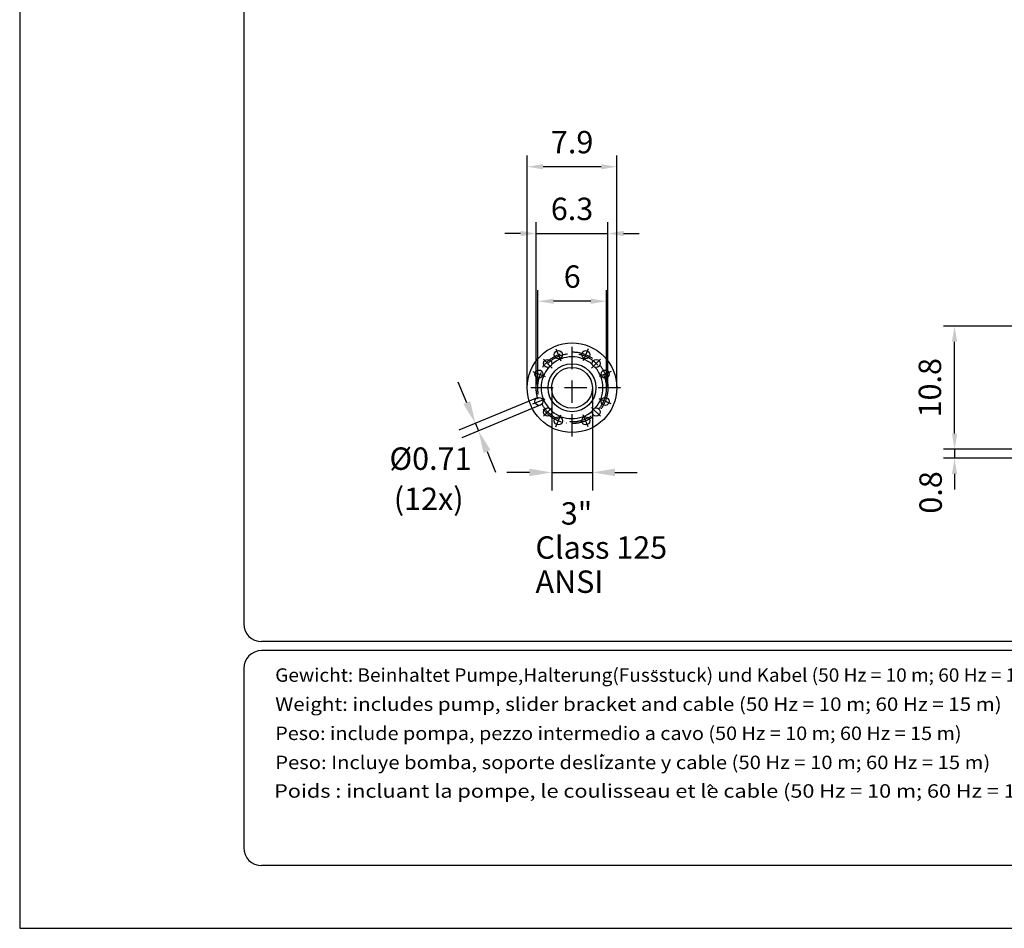
# Model space of a CAD drawing. Extents: x 0 to 9200, y 0 to 5940.
# Drawn here: x 5000 to 7198, y 0 to 2029 of the extents above; entities that cross this region are included whole.
import ezdxf
from ezdxf.enums import TextEntityAlignment as Align

# ---------------------------------------------------------------- set-up
doc = ezdxf.new("R2010")
doc.units = 0
doc.header["$LTSCALE"] = 5
doc.linetypes.add('GEN7', pattern=[15, 10, -2.5, 0, -2.5])
doc.layers.get('0').update_dxf_attribs({"linetype": 'CONTINUOUS'})
doc.layers.get('DEFPOINTS').update_dxf_attribs({"linetype": 'CONTINUOUS'})
for name, color, linetype in [('4', 3, 'CONTINUOUS'), ('5', 3, 'CONTINUOUS'), ('6', 2, 'CONTINUOUS'), ('7', 4, 'GEN7'), ('8', 1, 'CONTINUOUS')]:
    doc.layers.add(name, color=color, linetype=linetype)
doc.styles.add('ISO', font='GENISO.SHX')
doc.styles.add('ISO8', font='ISO8.SHX')
doc.styles.get("Standard").update_dxf_attribs({"font": 'GENISO'})
doc.dimstyles.new('GEN-ISO', dxfattribs={"dimtxt": 50, "dimasz": 50, "dimexe": 40, "dimexo": 1, "dimgap": 30, "dimtad": 0, "dimtih": 1, "dimtoh": 1, "dimdec": 1, "dimtxsty": 'ISO', "dimcen": 2, "dimclrd": 256, "dimclre": 256, "dimclrt": 2, "dimazin": 3, "dimtp": 0.1, "dimtm": 0.1, "dimtfac": 0.05, "dimtdec": 1, "dimtix": 1, "dimtmove": 0, "dimatfit": 3, "dimtolj": 1})

# ---------------------------------------------------------------- blocks, each defined once
blk = doc.blocks.new('*D192')
at = {"color": 3}
for p, q in [((7086.7, 1104.4), (7086.7, 1139.4)), ((7584.4, 1069.4), (7061.7, 1069.4)), ((7086.7, 1069.4), (7086.7, 1049.4)), ((7561.9, 1049.4), (7061.7, 1049.4)), ((7086.7, 1014.4), (7086.7, 979.4))]:
    blk.add_line(p, q, dxfattribs=at)
for points in [[(7080.9, 1104.4), (7092.6, 1104.4), (7086.7, 1069.4)], [(7092.6, 1014.4), (7080.9, 1014.4), (7086.7, 1049.4)]]:
    blk.add_solid(points, dxfattribs=at)
at = {"layer": 'DEFPOINTS', "color": 0}
for p in [(7585.4, 1069.4), (7086.7, 1049.4), (7562.9, 1049.4)]:
    blk.add_point(p, dxfattribs=at)
at = {"color": 2, "insert": (7033.3, 973.1), "char_height": 50, "attachment_point": 5, "rotation": 90, "style": 'ISO'}
blk.add_mtext('\\A1;0.8', dxfattribs=at)
blk = doc.blocks.new('*D208')
at = {"color": 3}
for p, q in [((7594.4, 1344.4), (7061.7, 1344.4)), ((7086.7, 1104.4), (7086.7, 1309.4)), ((7594.4, 1069.4), (7061.7, 1069.4))]:
    blk.add_line(p, q, dxfattribs=at)
for points in [[(7092.6, 1309.4), (7080.9, 1309.4), (7086.7, 1344.4)], [(7080.9, 1104.4), (7092.6, 1104.4), (7086.7, 1069.4)]]:
    blk.add_solid(points, dxfattribs=at)
at = {"layer": 'DEFPOINTS', "color": 0}
for p in [(7086.7, 1344.4), (7595.4, 1344.4), (7595.4, 1069.4)]:
    blk.add_point(p, dxfattribs=at)
at = {"color": 2, "insert": (7031.7, 1206.9), "char_height": 50, "attachment_point": 5, "rotation": 90, "style": 'ISO'}
blk.add_mtext('\\A1;10.8', dxfattribs=at)
blk = doc.blocks.new('*D210')
at = {"color": 3}
for p, q in [((6133.1, 1207.9), (6133.1, 1725.3)), ((6333.1, 1207.9), (6333.1, 1725.3)), ((6298.1, 1700.3), (6168.1, 1700.3))]:
    blk.add_line(p, q, dxfattribs=at)
for points in [[(6168.1, 1706.1), (6168.1, 1694.5), (6133.1, 1700.3)], [(6298.1, 1694.5), (6298.1, 1706.1), (6333.1, 1700.3)]]:
    blk.add_solid(points, dxfattribs=at)
at = {"layer": 'DEFPOINTS', "color": 0}
for p in [(6133.1, 1700.3), (6133.1, 1206.9), (6333.1, 1206.9)]:
    blk.add_point(p, dxfattribs=at)
at = {"color": 2, "insert": (6233.1, 1755.3), "char_height": 50, "attachment_point": 5, "style": 'ISO'}
blk.add_mtext('\\A1;7.9', dxfattribs=at)
blk = doc.blocks.new('*D211')
at = {"layer": '5'}
for p, q in [((6187.6, 1205.9), (6187.6, 977.8)), ((6278.6, 1205.9), (6278.6, 977.8)), ((6137.6, 1017.8), (6087.6, 1017.8)), ((6187.6, 1017.8), (6278.6, 1017.8)), ((6328.6, 1017.8), (6378.6, 1017.8))]:
    blk.add_line(p, q, dxfattribs=at)
for points in [[(6137.6, 1009.5), (6137.6, 1026.2), (6187.6, 1017.8)], [(6328.6, 1026.2), (6328.6, 1009.5), (6278.6, 1017.8)]]:
    blk.add_solid(points, dxfattribs=at)
at = {"layer": 'DEFPOINTS', "color": 0}
for p in [(6187.6, 1206.9), (6278.6, 1206.9), (6278.6, 1017.8)]:
    blk.add_point(p, dxfattribs=at)
at = {"layer": '5', "color": 2, "insert": (6242.9, 926.3), "char_height": 50, "attachment_point": 5, "style": 'ISO'}
blk.add_mtext('\\A1;3"', dxfattribs=at)
blk = doc.blocks.new('*D212')
at = {"color": 3}
for p, q in [((6156.8, 1207.9), (6156.8, 1425)), ((6309.8, 1207.9), (6309.8, 1425)), ((6274.8, 1400), (6191.8, 1400))]:
    blk.add_line(p, q, dxfattribs=at)
for points in [[(6191.8, 1405.9), (6191.8, 1394.2), (6156.8, 1400)], [(6274.8, 1394.2), (6274.8, 1405.9), (6309.8, 1400)]]:
    blk.add_solid(points, dxfattribs=at)
at = {"layer": 'DEFPOINTS', "color": 0}
for p in [(6156.8, 1400), (6156.8, 1206.9), (6309.8, 1206.9)]:
    blk.add_point(p, dxfattribs=at)
at = {"color": 2, "insert": (6233.3, 1455), "char_height": 50, "attachment_point": 5, "style": 'ISO'}
blk.add_mtext('\\A1;6', dxfattribs=at)
blk = doc.blocks.new('*D213')
at = {"color": 3}
for p, q in [((6152.9, 1207.9), (6152.9, 1576.2)), ((6312.9, 1207.9), (6312.9, 1576.2)), ((6117.9, 1551.2), (6082.9, 1551.2)), ((6152.9, 1551.2), (6312.9, 1551.2)), ((6347.9, 1551.2), (6382.9, 1551.2))]:
    blk.add_line(p, q, dxfattribs=at)
for points in [[(6117.9, 1545.4), (6117.9, 1557.1), (6152.9, 1551.2)], [(6347.9, 1557.1), (6347.9, 1545.4), (6312.9, 1551.2)]]:
    blk.add_solid(points, dxfattribs=at)
at = {"layer": 'DEFPOINTS', "color": 0}
for p in [(6312.9, 1551.2), (6152.9, 1206.9), (6312.9, 1206.9)]:
    blk.add_point(p, dxfattribs=at)
at = {"color": 2, "insert": (6232.9, 1606.2), "char_height": 50, "attachment_point": 5, "style": 'ISO'}
blk.add_mtext('\\A1;6.3', dxfattribs=at)
blk = doc.blocks.new('*D214')
at = {"layer": '5'}
for p, q in [((5998.1, 1173.5), (5978.9, 1219.7)), ((6155.1, 1184.4), (5980.3, 1112)), ((6162, 1167.8), (5987.1, 1095.4)), ((6017.2, 1127.3), (6024.1, 1110.7)), ((6043.2, 1064.5), (6062.4, 1018.3))]:
    blk.add_line(p, q, dxfattribs=at)
for points in [[(5990.4, 1170.3), (6005.8, 1176.7), (6017.2, 1127.3)], [(6050.9, 1067.7), (6035.5, 1061.3), (6024.1, 1110.7)]]:
    blk.add_solid(points, dxfattribs=at)
at = {"layer": 'DEFPOINTS', "color": 0}
for p in [(6156, 1184.8), (6162.9, 1168.2), (6024.1, 1110.7)]:
    blk.add_point(p, dxfattribs=at)
at = {"layer": '5', "color": 2, "insert": (5916.9, 1048.6), "char_height": 50, "attachment_point": 5, "style": 'ISO'}
blk.add_mtext('\\A1;%%c0.71', dxfattribs=at)

msp = doc.modelspace()

# ---------------------------------------------------------------- linework, layer by layer
for centre, radius in [((6232.88, 1206.88), 100), ((6202.27, 1280.79), 9), ((6263.5, 1280.79), 9), ((6178.49, 1261.07), 9), ((6232.88, 1206.88), 53.5), ((6286.87, 1261.07), 9), ((6158.97, 1237.49), 9), ((6232.88, 1206.88), 45.5), ((6306.79, 1237.49), 9), ((6158.97, 1176.26), 9), ((6306.79, 1176.26), 9), ((6178.49, 1152.68), 9), ((6286.87, 1152.68), 9), ((6202.27, 1132.97), 9), ((6263.5, 1132.97), 9)]:
    msp.add_circle(centre, radius)
for start, end in [(49.03075, 131.55067), (138.66185, 221.33815), (318.81744, 41.18256), (228.44933, 310.96925)]:
    msp.add_arc((6232.88, 1206.88), 69, start, end)
at = {"layer": '4'}
for p, q in [((5000, 5940), (5000, 0)), ((5000, 0), (9200, 0))]:
    msp.add_line(p, q, dxfattribs=at)
at = {"layer": '5', "linetype": 'BYBLOCK'}
msp.add_line((7086.72, 1119.38), (7086.72, 1169.38), dxfattribs=at)
at = {"layer": '6', "linetype": 'CONTINUOUS'}
for p, q in [((5500, 5266.19), (5500, 680)), ((9020, 640), (5540, 640)), ((9020, 620), (5540, 620)), ((5500, 580), (5500, 180)), ((9020, 140), (5540, 140))]:
    msp.add_line(p, q, dxfattribs=at)
for centre, start, end in [((5540, 680), 180, 270), ((5540, 580), 90, 180), ((5540, 180), 180, 270)]:
    msp.add_arc(centre, 40, start, end, dxfattribs=at)
at = {"layer": '7'}
for p, q in [((6232.88, 1097.89), (6232.88, 1314.47)), ((6196.75, 1294.11), (6207.9, 1267.17)), ((6269.02, 1294.11), (6257.86, 1267.17)), ((6188.68, 1250.87), (6169.2, 1270.35)), ((6276.68, 1250.87), (6296.16, 1270.35)), ((6145.64, 1243.01), (6172.58, 1231.85)), ((6320.12, 1243.01), (6293.18, 1231.85)), ((6341.03, 1206.88), (6125.13, 1206.88)), ((6145.64, 1170.74), (6172.58, 1181.9)), ((6320.12, 1170.74), (6293.18, 1181.9)), ((6188.68, 1162.88), (6169.2, 1143.4)), ((6196.75, 1119.64), (6207.9, 1146.58)), ((6269.02, 1119.64), (6257.86, 1146.58)), ((6276.68, 1162.88), (6296.16, 1143.4))]:
    msp.add_line(p, q, dxfattribs=at)
for radius in [80, 76.5]:
    msp.add_circle((6232.88, 1206.88), radius, dxfattribs=at)
at = {"layer": '8', "color": 1}
for p, q in [((6414.87, 574.24), (6414.87, 576.36)), ((6421.11, 574.24), (6421.11, 576.36)), ((6534.92, 314.83), (6541.43, 321.09)), ((6541.43, 321.09), (6546.99, 315.31))]:
    msp.add_line(p, q, dxfattribs=at)

# ---------------------------------------------------------------- texts
at = {"layer": '5', "color": 2, "linetype": 'BYBLOCK'}
msp.add_text('(12x)', height=50, dxfattribs=at).set_placement((5912.94, 952.38), align=Align.MIDDLE)
for s, p in [('Class 125', (6151.23, 825.14)), ('ANSI', (6151.38, 748.87))]:
    msp.add_text(s, height=50, dxfattribs=at).set_placement(p)
at = {"layer": '8', "style": 'ISO8'}
for s, width, p, p2 in [('Gewicht: Beinhaltet Pumpe,Halterung(Fussstuck) und Kabel (50 Hz = 10 m; 60 Hz = 15 m)', 1.127955, (5570.4, 550.4), (7311.4, 550.4)), ('Weight: includes pump, slider bracket and cable (50 Hz = 10 m; 60 Hz = 15 m)', 1.213302, (5570.4, 485.4), (7191.98, 485.4)), ('Peso: include pompa, pezzo intermedio a cavo (50 Hz = 10 m; 60 Hz = 15 m)', 1.180742, (5570.4, 420.4), (7102.41, 420.4)), ('Peso: Incluye bomba, soporte deslizante y cable (50 Hz = 10 m; 60 Hz = 15 m)', 1.186167, (5570.4, 355.4), (7166.39, 355.4)), ('~', 0.638739, (6295.68, 371.59), (6306.26, 371.59)), ('Poids : incluant la pompe, le coulisseau et le cable (50 Hz = 10 m; 60 Hz = 15 m)', 1.267041, (5567.84, 291.61), (7322.06, 291.61))]:
    msp.add_text(s, height=30, dxfattribs=dict(at, width=width)).set_placement(p, p2, align=Align.FIT)

# ---------------------------------------------------------------- dimensions: what is measured, and where the dimension line sits
for base, p1, p2, text, picture, middle in [((6133.08, 1700.3), (6333.08, 1206.88), (6133.08, 1206.88), '7.9', '*D210', (6233.08, 1755.3)), ((6312.88, 1551.24), (6152.88, 1206.88), (6312.88, 1206.88), '6.3', '*D213', (6232.88, 1606.24)), ((6156.78, 1400.03), (6309.78, 1206.88), (6156.78, 1206.88), '6', '*D212', (6233.28, 1455.03))]:
    dim = msp.add_linear_dim(base=base, p1=p1, p2=p2, text=text, dimstyle='GEN-ISO', override={"dimasz": 35, "dimexe": 25, "dimtad": 1, "dimtih": 0, "dimtoh": 0, "dimclrd": 3, "dimclre": 3})
    dim.commit()
    dim.dimension.update_dxf_attribs({"geometry": picture, "text_midpoint": middle})
dim = msp.add_linear_dim(base=(7086.72, 1344.38), p1=(7595.37, 1069.38), p2=(7595.37, 1344.38), angle=90, dimstyle='GEN-ISO', override={"dimasz": 35, "dimexe": 25, "dimtad": 1, "dimtih": 0, "dimtoh": 0, "dimlfac": 0.03937, "dimclrd": 3, "dimclre": 3, "dimadec": 2, "dimazin": 2, "dimlwd": 25, "dimlwe": 25})
dim.commit()
dim.dimension.update_dxf_attribs({"geometry": '*D208', "text_midpoint": (7031.72, 1206.88)})
dim = msp.add_linear_dim(base=(7086.72, 1049.38), p1=(7585.37, 1069.38), p2=(7562.87, 1049.38), angle=90, dimstyle='GEN-ISO', override={"dimasz": 35, "dimexe": 25, "dimtad": 1, "dimtih": 0, "dimtoh": 0, "dimlfac": 0.03937, "dimclrd": 3, "dimclre": 3, "dimadec": 2, "dimazin": 2, "dimlwd": 25, "dimlwe": 25})
dim.commit()
dim.dimension.update_dxf_attribs({"geometry": '*D192', "text_midpoint": (7033.28, 973.09), "dimtype": 160})
at = {"layer": '5'}
dim = msp.add_linear_dim(base=(6024.09, 1110.66), p1=(6156, 1184.76), p2=(6162.88, 1168.15), angle=292.5, text='%%c0.71', dimstyle='GEN-ISO', dxfattribs=at)
dim.commit()
dim.dimension.update_dxf_attribs({"geometry": '*D214', "text_midpoint": (5916.89, 1048.65), "dimtype": 161})
dim = msp.add_linear_dim(base=(6278.58, 1017.84), p1=(6187.58, 1206.88), p2=(6278.58, 1206.88), text='3"', dimstyle='GEN-ISO', dxfattribs=at)
dim.commit()
dim.dimension.update_dxf_attribs({"geometry": '*D211', "text_midpoint": (6242.94, 926.29), "dimtype": 160})

doc.saveas('drawing.dxf')
